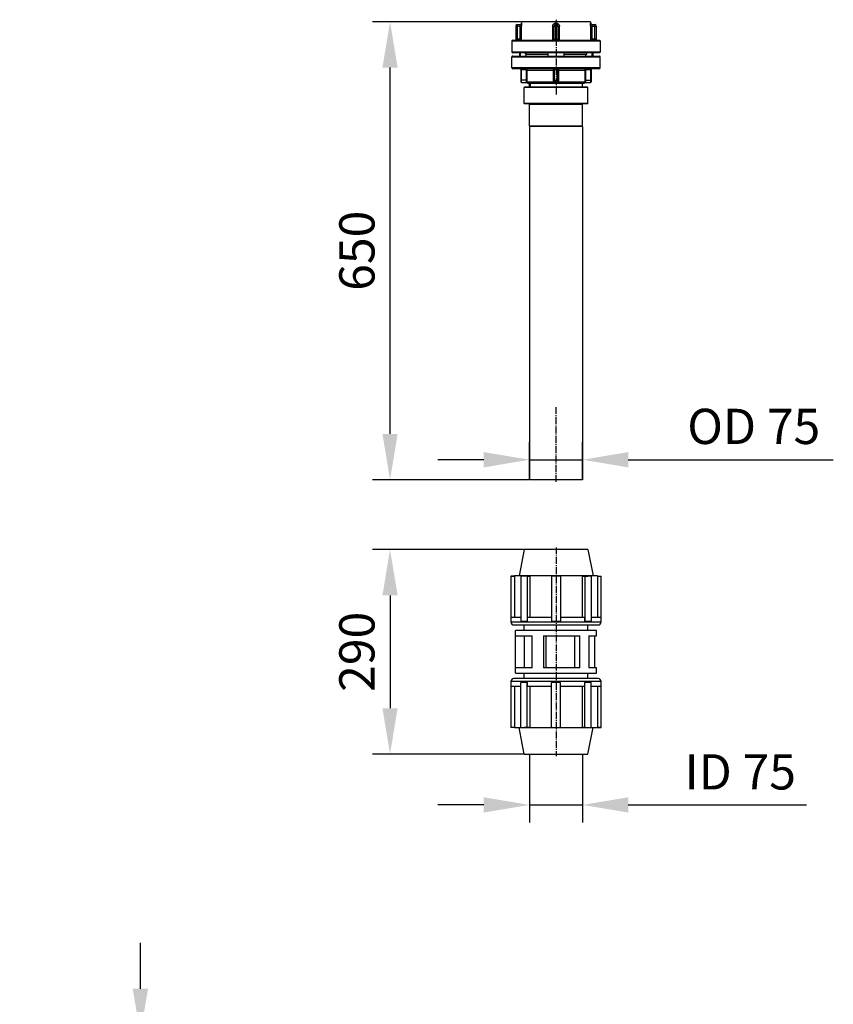
# Model space of a CAD drawing. Units: millimetres. Extents: x 6776 to 9996, y -11908 to -5841.
# Drawn here: x 8842 to 9996, y -7237 to -5841 of the extents above; entities that cross this region are included whole.
import ezdxf

# ---------------------------------------------------------------- set-up
doc = ezdxf.new("R2010")
doc.units = ezdxf.units.MM
doc.linetypes.add('AM_DIN_G_W050', pattern=[13.75, 9.75, -1.5, 1, -1.5])
doc.layers.add('AM_5', color=3, linetype='Continuous', lineweight=25)
doc.layers.add('AM_7', color=4, linetype='AM_DIN_G_W050', lineweight=25)
for name, color, linetype in [('BEZUGSEBENEN', 7, 'Continuous'), ('FASEN', 7, 'Continuous'), ('RUNDUNGEN', 7, 'Continuous')]:
    doc.layers.add(name, color=color, linetype=linetype)
doc.styles.get("Standard").update_dxf_attribs({"font": 'arial.ttf'})
doc.dimstyles.new('AM_DIN$0', dxfattribs={"dimtxt": 50, "dimasz": 65, "dimexe": 25, "dimexo": 1, "dimgap": 15, "dimtad": 1, "dimdec": 0, "dimdsep": 46, "dimtxsty": 'STANDARD', "dimcen": 0, "dimclrd": 256, "dimclre": 256, "dimclrt": 2, "dimadec": 0, "dimazin": 2, "dimtp": 0.1, "dimtm": 0.1, "dimtfac": 0.71, "dimtdec": 0, "dimtmove": 0, "dimatfit": 3, "dimfxl": 1, "dimlwd": -1, "dimlwe": -1, "dimarcsym": 0})

# ---------------------------------------------------------------- blocks, each defined once
blk = doc.blocks.new('*D179')
at = {"layer": 'AM_5'}
for p, q in [((9012.9, -7215), (9012.9, -7150)), ((8855.3, -7280), (9037.9, -7280)), ((9012.9, -7280), (9012.9, -7310)), ((8842.8, -7310), (9037.9, -7310)), ((9012.9, -7375), (9012.9, -7587.5))]:
    blk.add_line(p, q, dxfattribs=at)
for points in [[(9002.1, -7215), (9023.8, -7215), (9012.9, -7280)], [(9002.1, -7375), (9023.8, -7375), (9012.9, -7310)]]:
    blk.add_solid(points, dxfattribs=at)
at = {"layer": 'DEFPOINTS', "color": 0}
for p in [(8854.3, -7280), (8841.8, -7310), (9012.9, -7310)]:
    blk.add_point(p, dxfattribs=at)
at = {"layer": 'AM_5', "color": 2, "insert": (8965.2, -7513.8), "char_height": 50, "attachment_point": 5, "rotation": 90}
blk.add_mtext('(30)', dxfattribs=at)
blk = doc.blocks.new('*D210')
at = {"layer": 'AM_5'}
for p, q in [((9012.9, -7215), (9012.9, -7150)), ((8855.3, -7280), (9037.9, -7280)), ((9012.9, -7280), (9012.9, -7310)), ((8842.8, -7310), (9037.9, -7310)), ((9012.9, -7375), (9012.9, -7587.5))]:
    blk.add_line(p, q, dxfattribs=at)
for points in [[(9002.1, -7215), (9023.8, -7215), (9012.9, -7280)], [(9002.1, -7375), (9023.8, -7375), (9012.9, -7310)]]:
    blk.add_solid(points, dxfattribs=at)
at = {"layer": 'DEFPOINTS', "color": 0}
for p in [(8854.3, -7280), (8841.8, -7310), (9012.9, -7310)]:
    blk.add_point(p, dxfattribs=at)
at = {"layer": 'AM_5', "color": 2, "insert": (8965.2, -7513.8), "char_height": 50, "attachment_point": 5, "rotation": 90}
blk.add_mtext('(30)', dxfattribs=at)
blk = doc.blocks.new('Klemmverschr')
at = {"color": 7, "linetype": 'Continuous'}
for p, q in [((-54.6, 198.7), (-54.6, 80.9)), ((-54.6, 198.7), (-54.4, 198.7)), ((-54.4, 198.7), (-54.4, 203.8)), ((10.7, 203.8), (-54.4, 203.8)), ((-54.4, 198.7), (-54, 198.3)), ((-54, 203.8), (-54, 198.3)), ((-54, 198.3), (4.3, 198.3)), ((4.3, 203.5), (4.3, 189.6)), ((4.3, 203.5), (9.6, 203.5)), ((9.6, 203.5), (9.6, 203.8)), ((15, 80), (15, 199.5)), ((22.6, 197.4), (22.6, 82.2)), ((22.6, 197.4), (83.4, 197.4)), ((30.2, 173.6), (30.2, 197.4)), ((75.8, 197.4), (75.8, 173.6)), ((83.4, 82.2), (83.4, 197.4)), ((91, 199.5), (91, 80)), ((160.3, 203.8), (95.3, 203.8)), ((96.3, 203.8), (96.3, 203.5)), ((96.3, 203.5), (101.7, 203.5)), ((101.7, 189.6), (101.7, 203.5)), ((101.7, 198.3), (160, 198.3)), ((160, 198.3), (160, 203.8)), ((160, 198.3), (160.3, 198.7)), ((160.3, 198.7), (160.3, 203.8)), ((160.5, 198.7), (160.3, 198.7)), ((160.5, 80.9), (160.5, 198.7)), ((-92, 184.8), (-54.6, 192.3)), ((-92, 184.8), (-92, 94.8)), ((-54.4, 181.4), (-54.4, 185)), ((-54, 189.6), (9.6, 189.6)), ((9.6, 180.3), (9.6, 189.6)), ((15, 184.8), (22.6, 184.8)), ((30.2, 184.6), (75.8, 184.6)), ((83.4, 184.8), (91, 184.8)), ((96.3, 189.6), (96.3, 180.3)), ((160, 189.6), (96.3, 189.6)), ((160.3, 181.4), (160.3, 185)), ((198, 184.8), (160.5, 192.3)), ((198, 94.8), (198, 184.8)), ((-54, 180.5), (-54, 176.6)), ((-54, 180.5), (9.6, 180.5)), ((-54, 176.6), (4.3, 176.6)), ((4.3, 180.3), (4.3, 146.2)), ((4.3, 180.3), (9.6, 180.3)), ((30.2, 173.6), (75.8, 173.6)), ((160, 180.5), (96.3, 180.5)), ((96.3, 180.3), (101.7, 180.3)), ((101.7, 146.2), (101.7, 180.3)), ((101.7, 176.6), (160, 176.6)), ((160, 176.6), (160, 180.5)), ((30.2, 105.9), (30.2, 157.6)), ((75.8, 157.6), (30.2, 157.6)), ((30.2, 153.6), (75.8, 153.6)), ((75.8, 157.6), (75.8, 105.9)), ((-54, 146.2), (9.6, 146.2)), ((9.6, 133.4), (9.6, 146.2)), ((160, 146.2), (96.3, 146.2)), ((96.3, 146.2), (96.3, 133.4)), ((-54, 133.4), (9.6, 133.4)), ((4.3, 133.4), (4.3, 99.3)), ((160, 133.4), (96.3, 133.4)), ((101.7, 99.3), (101.7, 133.4)), ((75.8, 113.4), (30.2, 113.4)), ((-54.4, 98.1), (-54.4, 94.5)), ((-54, 102.9), (-54, 99)), ((4.3, 102.9), (-54, 102.9)), ((-54, 99), (9.6, 99)), ((9.6, 99.3), (4.3, 99.3)), ((9.6, 90), (9.6, 99.3)), ((30.2, 105.9), (75.8, 105.9)), ((101.7, 99.3), (96.3, 99.3)), ((96.3, 99.3), (96.3, 90)), ((160, 99), (96.3, 99)), ((160, 102.9), (101.7, 102.9)), ((160, 99), (160, 102.9)), ((160.3, 98.1), (160.3, 94.5)), ((-92, 94.8), (-54.6, 87.3)), ((-54, 90), (9.6, 90)), ((4.3, 90), (4.3, 76.1)), ((15, 94.8), (22.6, 94.8)), ((75.8, 93.2), (30.2, 93.2)), ((30.2, 82.2), (30.2, 93.2)), ((30.2, 85), (75.8, 85)), ((75.8, 93.2), (75.8, 82.2)), ((83.4, 94.8), (91, 94.8)), ((160, 90), (96.3, 90)), ((101.7, 76.1), (101.7, 90)), ((198, 94.8), (160.5, 87.3)), ((-54.6, 80.9), (-54.4, 80.9)), ((-54, 81.2), (-54.4, 80.9)), ((-54.4, 80.9), (-54.4, 75.8)), ((-54.4, 75.8), (10.7, 75.8)), ((-54, 81.2), (-54, 75.8)), ((4.3, 81.2), (-54, 81.2)), ((9.6, 76.1), (4.3, 76.1)), ((9.6, 75.8), (9.6, 76.1)), ((22.6, 82.2), (30.2, 82.2)), ((75.8, 82.2), (83.4, 82.2)), ((95.3, 75.8), (160.3, 75.8)), ((101.7, 76.1), (96.3, 76.1)), ((96.3, 76.1), (96.3, 75.8)), ((160, 81.2), (101.7, 81.2)), ((160, 75.8), (160, 81.2)), ((160.3, 80.9), (160, 81.2)), ((160.5, 80.9), (160.3, 80.9)), ((160.3, 80.9), (160.3, 75.8))]:
    blk.add_line(p, q, dxfattribs=at)
at = {"color": 9, "linetype": 'Continuous'}
for p, q in [((10.7, 75.8), (10.7, 203.8)), ((95.3, 203.8), (95.3, 75.8))]:
    blk.add_line(p, q, dxfattribs=at)
at = {"color": 7, "linetype": 'Continuous'}
for centre, radius, start, end in [((10.7, 199.5), 4.27, 0, 90), ((95.3, 199.5), 4.27, 90, 180), ((-22.2, 185), 32.1, 171.8935, 179.9968), ((-22.2, 185), 32.2, 180.0138, 188.0959), ((128.2, 185), 32.2, 0.0138, 8.0959), ((128.2, 185), 32.1, 351.8935, 359.9968), ((9.6, 139.8), 64, 174.2608, 185.7392), ((96.3, 139.8), 64, 354.2608, 5.7392), ((-22.2, 94.5), 32.1, 171.8935, 179.9968), ((128.2, 94.5), 32.2, 0.0138, 8.0959), ((-22.2, 94.5), 32.2, 180.0138, 188.0959), ((128.2, 94.5), 32.1, 351.8935, 359.9968), ((10.7, 80), 4.27, 270, 360), ((95.3, 80), 4.27, 180, 270)]:
    blk.add_arc(centre, radius, start, end, dxfattribs=at)
for points, knots in [([(-54.4, 181.4), (-54.4, 181), (-54.3, 179.4), (-54.2, 177.8), (-54, 176.6)], [0, 0, 0, 0, 0.240527, 1, 1, 1, 1]), ([(160, 176.6), (160.1, 177.1), (160.3, 178.6), (160.3, 180.2), (160.3, 181.4)], [0, 0, 0, 0, 0.259466, 1, 1, 1, 1]), ([(-54, 102.9), (-54.1, 102.5), (-54.3, 100.9), (-54.4, 99.3), (-54.4, 98.1)], [0, 0, 0, 0, 0.259466, 1, 1, 1, 1]), ([(160.3, 98.1), (160.3, 98.5), (160.3, 100.1), (160.2, 101.7), (160, 102.9)], [0, 0, 0, 0, 0.240527, 1, 1, 1, 1])]:
    blk.add_open_spline(points, degree=3, knots=knots, dxfattribs=at)
blk = doc.blocks.new('*D241')
at = {"layer": 'AM_5'}
for p, q in [((9564.9, -6492.1), (9564.9, -6439.7)), ((9639.9, -6492.1), (9639.9, -6439.7)), ((9499.9, -6464.7), (9434.9, -6464.7)), ((9564.9, -6464.7), (9639.9, -6464.7)), ((9704.9, -6464.7), (9995.6, -6464.7))]:
    blk.add_line(p, q, dxfattribs=at)
for points in [[(9499.9, -6453.9), (9499.9, -6475.6), (9564.9, -6464.7)], [(9704.9, -6453.9), (9704.9, -6475.6), (9639.9, -6464.7)]]:
    blk.add_solid(points, dxfattribs=at)
at = {"layer": 'DEFPOINTS', "color": 0}
for p in [(9639.9, -6464.7), (9564.9, -6493.1), (9639.9, -6493.1)]:
    blk.add_point(p, dxfattribs=at)
at = {"layer": 'AM_5', "color": 2, "insert": (9882.8, -6423.9), "char_height": 50, "attachment_point": 5}
blk.add_mtext('OD 75', dxfattribs=at)
blk = doc.blocks.new('*D243')
at = {"layer": 'AM_5'}
for p, q in [((9552.4, -5843.6), (9342, -5843.6)), ((9367, -6428.1), (9367, -5908.6)), ((9563.9, -6493.1), (9342, -6493.1))]:
    blk.add_line(p, q, dxfattribs=at)
for points in [[(9356.2, -5908.6), (9377.8, -5908.6), (9367, -5843.6)], [(9356.2, -6428.1), (9377.8, -6428.1), (9367, -6493.1)]]:
    blk.add_solid(points, dxfattribs=at)
at = {"layer": 'DEFPOINTS', "color": 0}
for p in [(9367, -5843.6), (9553.4, -5843.6), (9564.9, -6493.1)]:
    blk.add_point(p, dxfattribs=at)
at = {"layer": 'AM_5', "color": 2, "insert": (9326.5, -6168.3), "char_height": 50, "attachment_point": 5, "rotation": 90}
blk.add_mtext('650', dxfattribs=at)
blk = doc.blocks.new('*D244')
at = {"layer": 'AM_5'}
for p, q in [((9556.4, -6592.1), (9342, -6592.1)), ((9367, -6657.1), (9367, -6817.1)), ((9556.4, -6882.1), (9342, -6882.1))]:
    blk.add_line(p, q, dxfattribs=at)
for points in [[(9356.2, -6657.1), (9377.8, -6657.1), (9367, -6592.1)], [(9356.2, -6817.1), (9377.8, -6817.1), (9367, -6882.1)]]:
    blk.add_solid(points, dxfattribs=at)
at = {"layer": 'DEFPOINTS', "color": 0}
for p in [(9557.4, -6592.1), (9367, -6882.1), (9557.4, -6882.1)]:
    blk.add_point(p, dxfattribs=at)
at = {"layer": 'AM_5', "color": 2, "insert": (9326.5, -6737.1), "char_height": 50, "attachment_point": 5, "rotation": 90}
blk.add_mtext('290', dxfattribs=at)
blk = doc.blocks.new('*D242')
at = {"layer": 'AM_5'}
for p, q in [((9564.9, -6883.1), (9564.9, -6979.3)), ((9639.9, -6883.1), (9639.9, -6979.3)), ((9499.9, -6954.3), (9434.9, -6954.3)), ((9564.9, -6954.3), (9639.9, -6954.3)), ((9704.9, -6954.3), (9957.6, -6954.3))]:
    blk.add_line(p, q, dxfattribs=at)
for points in [[(9499.9, -6943.5), (9499.9, -6965.1), (9564.9, -6954.3)], [(9704.9, -6943.5), (9704.9, -6965.1), (9639.9, -6954.3)]]:
    blk.add_solid(points, dxfattribs=at)
at = {"layer": 'DEFPOINTS', "color": 0}
for p in [(9564.9, -6882.1), (9639.9, -6882.1), (9639.9, -6954.3)]:
    blk.add_point(p, dxfattribs=at)
at = {"layer": 'AM_5', "color": 2, "insert": (9863.7, -6913.9), "char_height": 50, "attachment_point": 5}
blk.add_mtext('ID 75', dxfattribs=at)

msp = doc.modelspace()

# ---------------------------------------------------------------- linework, layer by layer
at = {"color": 7, "linetype": 'Continuous'}
for p, q in [((9553.423, -5843.583), (9553.423, -5845.583)), ((9651.423, -5843.583), (9553.423, -5843.583)), ((9651.423, -5843.583), (9651.423, -5845.583)), ((9539.923, -5870.583), (9539.923, -5886.583)), ((9664.923, -5870.583), (9664.923, -5886.583)), ((9539.923, -5909.083), (9539.923, -5893.083)), ((9550.423, -5887.583), (9550.423, -5892.083)), ((9551.656, -5887.583), (9551.656, -5892.083)), ((9558.978, -5889.583), (9591.06, -5889.583)), ((9559.423, -5887.583), (9559.423, -5889.583)), ((9559.954, -5892.083), (9559.954, -5889.583)), ((9613.786, -5889.583), (9645.868, -5889.583)), ((9644.892, -5892.083), (9644.892, -5889.583)), ((9645.423, -5887.583), (9645.423, -5889.583)), ((9653.19, -5887.583), (9653.19, -5892.083)), ((9654.423, -5887.583), (9654.423, -5892.083)), ((9664.923, -5909.083), (9664.923, -5893.083)), ((9564.848, -5935.583), (9564.848, -5931.083)), ((9639.998, -5935.583), (9639.998, -5931.083)), ((9557.423, -5959.583), (9557.423, -5936.583)), ((9647.423, -5959.583), (9647.423, -5936.583)), ((9564.923, -5991.583), (9564.923, -5960.583)), ((9639.923, -5991.583), (9639.923, -5960.583)), ((9564.923, -5992.083), (9564.923, -6493.083)), ((9639.923, -5992.083), (9564.923, -5992.083)), ((9639.923, -5992.083), (9639.923, -6493.083)), ((9639.923, -6493.083), (9564.923, -6493.083))]:
    msp.add_line(p, q, dxfattribs=at)
at = {"color": 2, "linetype": 'Continuous'}
for p, q in [((9565.568, -5931.083), (9565.568, -5936.083)), ((9639.278, -5931.083), (9639.278, -5936.083))]:
    msp.add_line(p, q, dxfattribs=at)
at = {"layer": 'AM_7'}
for p, q in [((9602.423, -5840.583), (9602.423, -5946.583)), ((9602.423, -6496.083), (9602.423, -6390.083)), ((9602.423, -6589.083), (9602.423, -6885.083))]:
    msp.add_line(p, q, dxfattribs=at)
at = {"layer": 'BEZUGSEBENEN', "color": 7, "linetype": 'Continuous'}
for p, q in [((9591.06, -5892.083), (9591.06, -5887.583)), ((9613.786, -5892.083), (9613.786, -5887.583))]:
    msp.add_line(p, q, dxfattribs=at)
at = {"layer": 'FASEN', "color": 7, "linetype": 'Continuous'}
for p, q in [((9557.923, -5936.083), (9557.423, -5936.583)), ((9647.423, -5936.583), (9557.423, -5936.583)), ((9646.923, -5936.083), (9557.923, -5936.083)), ((9646.923, -5936.083), (9647.423, -5936.583)), ((9557.923, -5960.083), (9557.423, -5959.583)), ((9647.423, -5959.583), (9557.423, -5959.583)), ((9646.923, -5960.083), (9557.923, -5960.083)), ((9646.923, -5960.083), (9647.423, -5959.583)), ((9565.423, -5992.083), (9564.923, -5991.583)), ((9639.923, -5991.583), (9564.923, -5991.583)), ((9639.423, -5992.083), (9639.923, -5991.583))]:
    msp.add_line(p, q, dxfattribs=at)
at = {"layer": 'RUNDUNGEN', "color": 7, "linetype": 'Continuous'}
for p, q in [((9545.515, -5849.583), (9545.515, -5869.083)), ((9547.515, -5847.583), (9551.435, -5847.583)), ((9599.423, -5849.583), (9599.423, -5867.583)), ((9601.423, -5847.583), (9603.423, -5847.583)), ((9605.423, -5849.583), (9605.423, -5867.583)), ((9653.411, -5847.583), (9657.331, -5847.583)), ((9659.331, -5849.583), (9659.331, -5869.083)), ((9540.923, -5869.583), (9663.923, -5869.583)), ((9551.669, -5867.583), (9553.577, -5869.492)), ((9553.577, -5869.492), (9553.659, -5869.573)), ((9651.269, -5869.492), (9651.187, -5869.573)), ((9653.177, -5867.583), (9651.269, -5869.492)), ((9663.923, -5887.583), (9540.923, -5887.583)), ((9540.923, -5892.083), (9663.923, -5892.083)), ((9558.978, -5889.583), (9558.978, -5887.583)), ((9645.868, -5889.583), (9645.868, -5887.583)), ((9663.923, -5910.083), (9540.923, -5910.083)), ((9552.533, -5911.083), (9552.533, -5928.583)), ((9599.423, -5911.083), (9599.423, -5926.583)), ((9605.423, -5926.583), (9605.423, -5911.083)), ((9652.313, -5911.083), (9652.313, -5928.583)), ((9553.533, -5929.583), (9560.825, -5929.583)), ((9641.423, -5931.083), (9563.423, -5931.083)), ((9644.021, -5929.583), (9651.313, -5929.583))]:
    msp.add_line(p, q, dxfattribs=at)
at = {"layer": 'RUNDUNGEN', "color": 9, "linetype": 'Continuous'}
for p, q in [((9545.515, -5849.583), (9553.659, -5849.583)), ((9547.515, -5847.583), (9547.515, -5869.583)), ((9551.669, -5867.583), (9551.669, -5849.583)), ((9553.432, -5845.583), (9553.423, -5845.583)), ((9553.659, -5869.573), (9553.659, -5849.583)), ((9597.619, -5849.583), (9597.619, -5869.573)), ((9597.619, -5849.583), (9607.227, -5849.583)), ((9601.423, -5847.583), (9601.423, -5869.583)), ((9603.384, -5845.583), (9601.462, -5845.583)), ((9603.423, -5869.583), (9603.423, -5847.583)), ((9607.227, -5869.573), (9607.227, -5849.583)), ((9651.187, -5849.583), (9651.187, -5869.573)), ((9651.187, -5849.583), (9659.331, -5849.583)), ((9651.423, -5845.583), (9651.414, -5845.583)), ((9653.177, -5849.583), (9653.177, -5867.583)), ((9657.331, -5869.583), (9657.331, -5847.583)), ((9539.923, -5870.583), (9664.923, -5870.583)), ((9547.515, -5867.583), (9551.669, -5867.583)), ((9601.423, -5869.083), (9603.423, -5869.083)), ((9653.177, -5867.583), (9657.331, -5867.583)), ((9664.923, -5886.583), (9539.923, -5886.583)), ((9539.923, -5893.083), (9664.923, -5893.083)), ((9664.923, -5909.083), (9539.923, -5909.083)), ((9552.533, -5911.083), (9559.609, -5911.083)), ((9553.533, -5929.583), (9553.533, -5910.083)), ((9559.609, -5910.083), (9559.609, -5911.083)), ((9560.614, -5926.583), (9560.614, -5912.083)), ((9560.614, -5912.083), (9599.423, -5912.083)), ((9561.609, -5926.583), (9561.609, -5912.083)), ((9598.518, -5912.083), (9598.518, -5926.583)), ((9599.423, -5911.083), (9605.423, -5911.083)), ((9600.423, -5926.583), (9600.423, -5910.083)), ((9604.423, -5926.583), (9604.423, -5910.083)), ((9605.423, -5912.083), (9644.232, -5912.083)), ((9606.328, -5926.583), (9606.328, -5912.083)), ((9643.237, -5912.083), (9643.237, -5926.583)), ((9644.232, -5912.083), (9644.232, -5926.583)), ((9645.237, -5910.083), (9645.237, -5911.083)), ((9645.237, -5911.083), (9652.313, -5911.083)), ((9651.313, -5910.083), (9651.313, -5929.583)), ((9561.609, -5926.583), (9552.533, -5926.583)), ((9599.375, -5929.083), (9561.537, -5929.083)), ((9598.518, -5926.583), (9600.423, -5926.583)), ((9604.423, -5926.583), (9606.328, -5926.583)), ((9643.31, -5929.083), (9605.471, -5929.083)), ((9643.237, -5926.583), (9652.313, -5926.583)), ((9564.848, -5935.583), (9639.998, -5935.583)), ((9564.923, -5960.583), (9639.923, -5960.583))]:
    msp.add_line(p, q, dxfattribs=at)
at = {"layer": 'RUNDUNGEN', "color": 7, "linetype": 'Continuous'}
for points in [[(9659.834, -5869.583), (9659.812, -5869.583), (9659.787, -5869.581), (9659.757, -5869.577)], [(9560.825, -5929.583), (9560.934, -5929.589), (9561.182, -5929.649), (9561.405, -5929.769), (9561.59, -5929.94), (9561.691, -5930.083)], [(9643.155, -5930.083), (9643.256, -5929.939), (9643.442, -5929.768), (9643.665, -5929.649), (9643.913, -5929.589), (9644.021, -5929.583)]]:
    msp.add_lwpolyline(points, dxfattribs=at)
for centre, radius, start, end in [((9547.515, -5849.583), 2, 90, 180), ((9551.423, -5845.583), 2, 270.344241, 0), ((9601.423, -5849.583), 2, 90, 180), ((9603.423, -5849.583), 2, 0, 90), ((9653.423, -5845.583), 2, 180, 269.65583), ((9657.331, -5849.583), 2, 0, 90), ((9540.923, -5870.583), 1, 90, 180), ((9545.015, -5869.083), 0.5, 270, 0.000015), ((9597.423, -5867.583), 2, 270, 0), ((9607.423, -5867.583), 2, 179.999939, 270.000098), ((9659.831, -5869.083), 0.5, 179.999985, 270.000004), ((9663.923, -5870.583), 1, 0, 90), ((9540.923, -5886.583), 1, 180, 270), ((9540.923, -5893.083), 1, 90, 180), ((9663.923, -5886.583), 1, 270, 0), ((9663.923, -5893.083), 1, 0, 90), ((9540.923, -5909.083), 1, 180, 270), ((9551.533, -5911.083), 1, 0, 90), ((9598.423, -5911.083), 1, 0, 90), ((9606.423, -5911.083), 1, 90, 180), ((9653.313, -5911.083), 1, 90, 180), ((9663.923, -5909.083), 1, 270, 0), ((9553.533, -5928.583), 1, 180, 270), ((9563.423, -5929.083), 2, 210, 270), ((9602.423, -5926.583), 3, 180, 0), ((9641.423, -5929.083), 2, 270, 330), ((9651.313, -5928.583), 1, 270, 0), ((9564.348, -5935.583), 0.5, 270.00001, 0), ((9640.498, -5935.583), 0.5, 180, 269.99999), ((9564.423, -5960.583), 0.5, 0, 89.999999), ((9640.423, -5960.583), 0.5, 90.000001, 180)]:
    msp.add_arc(centre, radius, start, end, dxfattribs=at)
at = {"layer": 'RUNDUNGEN', "color": 9, "linetype": 'Continuous'}
for centre, radius, start, end in [((9551.433, -5845.583), 2, 270.00646, 0.005321), ((9653.413, -5845.583), 2, 179.994653, 269.993566), ((9559.609, -5912.083), 2, 359.997666, 89.999866), ((9645.237, -5912.083), 2, 90.000134, 180.002334), ((9536.955, -5926.58), 23.659, 355.446406, 359.992033), ((9518.604, -5926.58), 43.006, 356.663439, 359.996028), ((9602.423, -5926.583), 2, 180, 0), ((9686.165, -5926.582), 42.928, 180.000962, 183.339571), ((9667.829, -5926.582), 23.597, 180.001994, 184.559567)]:
    msp.add_arc(centre, radius, start, end, dxfattribs=at)
for points, knots in [([(9551.669, -5849.583), (9551.669, -5849.327), (9551.655, -5848.955), (9551.61, -5848.484), (9551.571, -5848.185), (9551.53, -5847.941), (9551.496, -5847.774), (9551.471, -5847.676), (9551.456, -5847.626), (9551.446, -5847.6), (9551.437, -5847.583), (9551.433, -5847.583)], [0, 0, 0, 0, 0.37949893, 0.55108185, 0.70182746, 0.82617984, 0.9194281, 0.95319329, 0.97791007, 0.99339093, 1, 1, 1, 1]), ([(9553.432, -5845.583), (9553.44, -5845.583), (9553.442, -5845.623), (9553.458, -5845.671), (9553.469, -5845.777), (9553.487, -5845.91), (9553.505, -5846.083), (9553.533, -5846.377), (9553.567, -5846.817), (9553.605, -5847.417), (9553.635, -5848.095), (9553.655, -5848.826), (9553.659, -5849.328), (9553.659, -5849.583)], [0, 0, 0, 0, 0.00549311, 0.02072855, 0.04567466, 0.08001679, 0.1233179, 0.17504992, 0.30127643, 0.45313299, 0.62450025, 0.80896038, 1, 1, 1, 1]), ([(9597.619, -5849.583), (9597.619, -5849.072), (9597.811, -5848.041), (9598.644, -5846.714), (9599.921, -5845.801), (9600.952, -5845.583), (9601.462, -5845.583)], [0, 0, 0, 0, 0.25030309, 0.50032322, 0.75013264, 1, 1, 1, 1]), ([(9601.462, -5845.583), (9601.462, -5845.713), (9601.462, -5845.968), (9601.46, -5846.339), (9601.456, -5846.68), (9601.451, -5846.979), (9601.447, -5847.197), (9601.442, -5847.341), (9601.439, -5847.425), (9601.435, -5847.49), (9601.432, -5847.541), (9601.427, -5847.564), (9601.427, -5847.583), (9601.423, -5847.583)], [0, 0, 0, 0, 0.19492666, 0.38241078, 0.55516107, 0.70660796, 0.83091117, 0.88135544, 0.92331693, 0.95640161, 0.98030487, 0.99481381, 1, 1, 1, 1]), ([(9603.423, -5847.583), (9603.42, -5847.583), (9603.419, -5847.564), (9603.414, -5847.541), (9603.411, -5847.49), (9603.407, -5847.425), (9603.404, -5847.341), (9603.4, -5847.197), (9603.395, -5846.979), (9603.39, -5846.68), (9603.386, -5846.339), (9603.384, -5845.968), (9603.384, -5845.713), (9603.384, -5845.583)], [0, 0, 0, 0, 0.00518619, 0.01969513, 0.04359839, 0.07668307, 0.11864456, 0.16908883, 0.29339204, 0.44483893, 0.61758922, 0.80507334, 1, 1, 1, 1]), ([(9603.384, -5845.583), (9603.894, -5845.583), (9604.925, -5845.801), (9606.202, -5846.714), (9607.036, -5848.041), (9607.227, -5849.072), (9607.227, -5849.583)], [0, 0, 0, 0, 0.24986736, 0.49967678, 0.74969691, 1, 1, 1, 1]), ([(9651.187, -5849.583), (9651.187, -5849.328), (9651.192, -5848.826), (9651.211, -5848.095), (9651.242, -5847.417), (9651.279, -5846.817), (9651.313, -5846.377), (9651.342, -5846.083), (9651.359, -5845.91), (9651.377, -5845.777), (9651.388, -5845.671), (9651.404, -5845.623), (9651.406, -5845.583), (9651.414, -5845.583)], [0, 0, 0, 0, 0.19103962, 0.37549975, 0.54686701, 0.69872357, 0.82495008, 0.8766821, 0.91998322, 0.95432534, 0.97927145, 0.99450689, 1, 1, 1, 1]), ([(9653.396, -5847.612), (9653.367, -5847.687), (9653.321, -5847.916), (9653.248, -5848.342), (9653.192, -5848.922), (9653.177, -5849.354), (9653.177, -5849.583)], [0, 0, 0, 0, 0.12219726, 0.34915749, 0.65368927, 1, 1, 1, 1]), ([(9653.413, -5847.583), (9653.412, -5847.583), (9653.402, -5847.59), (9653.399, -5847.602), (9653.396, -5847.612)], [0, 0, 0, 0, 0.11734027, 1, 1, 1, 1]), ([(9545.515, -5869.083), (9545.515, -5869.09), (9545.53, -5869.058), (9545.543, -5869.046), (9545.574, -5869.003), (9545.623, -5868.947), (9545.698, -5868.863), (9545.788, -5868.768), (9545.933, -5868.621), (9546.143, -5868.421), (9546.422, -5868.17), (9546.737, -5867.915), (9547.086, -5867.677), (9547.37, -5867.583), (9547.515, -5867.583)], [0, 0, 0, 0, 0.00829392, 0.01803853, 0.03101147, 0.06540482, 0.10939005, 0.16135481, 0.22000244, 0.35320142, 0.50220858, 0.66211491, 0.8293097, 1, 1, 1, 1]), ([(9599.423, -5867.583), (9599.423, -5867.594), (9599.446, -5867.631), (9599.469, -5867.706), (9599.52, -5867.809), (9599.606, -5867.974), (9599.752, -5868.192), (9599.977, -5868.444), (9600.261, -5868.68), (9600.723, -5868.956), (9601.139, -5869.083), (9601.423, -5869.083)], [0, 0, 0, 0, 0.01285804, 0.04584912, 0.09072772, 0.14257772, 0.25887087, 0.38730108, 0.52655036, 0.67648533, 1, 1, 1, 1]), ([(9603.423, -5869.083), (9603.569, -5869.083), (9603.855, -5869.035), (9604.246, -5868.883), (9604.586, -5868.68), (9604.869, -5868.444), (9605.061, -5868.229), (9605.186, -5868.053), (9605.264, -5867.928), (9605.327, -5867.807), (9605.369, -5867.72), (9605.397, -5867.65), (9605.409, -5867.628), (9605.423, -5867.572), (9605.423, -5867.583)], [0, 0, 0, 0, 0.16551866, 0.32483856, 0.47447037, 0.61343747, 0.74160667, 0.80140161, 0.85772804, 0.9094704, 0.95425532, 0.97265023, 0.98717934, 1, 1, 1, 1]), ([(9657.331, -5867.583), (9657.615, -5867.583), (9658.006, -5867.83), (9658.423, -5868.17), (9658.704, -5868.421), (9658.913, -5868.621), (9659.058, -5868.768), (9659.149, -5868.864), (9659.221, -5868.946), (9659.281, -5869.011), (9659.307, -5869.057), (9659.331, -5869.076), (9659.331, -5869.083)], [0, 0, 0, 0, 0.33530588, 0.49583906, 0.64542953, 0.77914865, 0.83802463, 0.8901913, 0.93434681, 0.96887301, 0.99167615, 1, 1, 1, 1]), ([(9560.614, -5912.083), (9560.614, -5911.827), (9560.398, -5911.295), (9559.865, -5911.083), (9559.609, -5911.083)], [0, 0, 0, 0, 0.4998882, 1, 1, 1, 1]), ([(9598.423, -5910.083), (9598.427, -5910.083), (9598.436, -5910.099), (9598.443, -5910.126), (9598.452, -5910.175), (9598.464, -5910.274), (9598.478, -5910.441), (9598.492, -5910.686), (9598.503, -5910.986), (9598.515, -5911.457), (9598.518, -5911.828), (9598.518, -5912.083)], [0, 0, 0, 0, 0.00660778, 0.02162863, 0.04577391, 0.078956, 0.17129543, 0.29532142, 0.44635633, 0.61864412, 1, 1, 1, 1]), ([(9606.328, -5912.083), (9606.328, -5911.828), (9606.331, -5911.457), (9606.343, -5910.986), (9606.355, -5910.686), (9606.368, -5910.441), (9606.382, -5910.274), (9606.394, -5910.175), (9606.403, -5910.126), (9606.41, -5910.099), (9606.419, -5910.083), (9606.423, -5910.083)], [0, 0, 0, 0, 0.38135588, 0.55364367, 0.70467858, 0.82870457, 0.921044, 0.95422609, 0.97837137, 0.99339222, 1, 1, 1, 1]), ([(9645.237, -5911.083), (9644.981, -5911.083), (9644.448, -5911.295), (9644.232, -5911.827), (9644.232, -5912.083)], [0, 0, 0, 0, 0.5001118, 1, 1, 1, 1]), ([(9560.825, -5929.583), (9560.823, -5929.583), (9560.821, -5929.573), (9560.81, -5929.562), (9560.797, -5929.537), (9560.767, -5929.489), (9560.722, -5929.405), (9560.664, -5929.279), (9560.607, -5929.119), (9560.539, -5928.845), (9560.527, -5928.616), (9560.539, -5928.458)], [0, 0, 0, 0, 0.00483908, 0.01913748, 0.04266916, 0.07507793, 0.16443089, 0.28317128, 0.42792186, 0.59647597, 1, 1, 1, 1]), ([(9561.537, -5929.083), (9561.529, -5929), (9561.451, -5928.825), (9561.219, -5928.631), (9560.903, -5928.499), (9560.664, -5928.463), (9560.539, -5928.458)], [0, 0, 0, 0, 0.19687874, 0.43125771, 0.70453984, 1, 1, 1, 1]), ([(9561.691, -5930.083), (9561.686, -5930.081), (9561.686, -5930.066), (9561.675, -5930.048), (9561.661, -5930.008), (9561.635, -5929.941), (9561.602, -5929.836), (9561.568, -5929.698), (9561.526, -5929.445), (9561.523, -5929.234), (9561.537, -5929.083)], [0, 0, 0, 0, 0.01558174, 0.03499643, 0.06213719, 0.13934715, 0.2469252, 0.38519621, 0.55531247, 1, 1, 1, 1]), ([(9598.518, -5926.583), (9598.518, -5927.03), (9598.666, -5927.929), (9599.1, -5928.731), (9599.375, -5929.083)], [0, 0, 0, 0, 0.50018102, 1, 1, 1, 1]), ([(9599.375, -5929.083), (9599.47, -5929.007), (9599.606, -5928.895), (9599.776, -5928.751), (9599.883, -5928.659), (9599.966, -5928.583), (9600.033, -5928.522), (9600.06, -5928.488), (9600.085, -5928.463), (9600.081, -5928.458)], [0, 0, 0, 0, 0.38561656, 0.55787995, 0.70811995, 0.83109859, 0.92239753, 0.9789828, 1, 1, 1, 1]), ([(9599.375, -5929.083), (9599.787, -5929.435), (9600.791, -5929.934), (9602.423, -5930.158), (9604.055, -5929.934), (9605.059, -5929.435), (9605.471, -5929.083)], [0, 0, 0, 0, 0.2495874, 0.49997117, 0.75036666, 1, 1, 1, 1]), ([(9605.471, -5929.083), (9605.377, -5929.007), (9605.24, -5928.895), (9605.07, -5928.751), (9604.963, -5928.659), (9604.88, -5928.583), (9604.813, -5928.522), (9604.786, -5928.488), (9604.761, -5928.463), (9604.765, -5928.458)], [0, 0, 0, 0, 0.38561459, 0.55787741, 0.70811717, 0.83109595, 0.92239545, 0.97898172, 1, 1, 1, 1]), ([(9605.471, -5929.083), (9605.746, -5928.731), (9606.18, -5927.929), (9606.328, -5927.03), (9606.328, -5926.583)], [0, 0, 0, 0, 0.49981498, 1, 1, 1, 1]), ([(9643.31, -5929.083), (9643.323, -5929.234), (9643.32, -5929.445), (9643.278, -5929.698), (9643.244, -5929.836), (9643.211, -5929.941), (9643.185, -5930.008), (9643.171, -5930.048), (9643.16, -5930.066), (9643.16, -5930.081), (9643.155, -5930.083)], [0, 0, 0, 0, 0.44468726, 0.61480382, 0.75307514, 0.86065235, 0.93786153, 0.96500232, 0.98441745, 1, 1, 1, 1]), ([(9643.31, -5929.083), (9643.317, -5929), (9643.395, -5928.825), (9643.627, -5928.631), (9643.943, -5928.499), (9644.182, -5928.463), (9644.307, -5928.458)], [0, 0, 0, 0, 0.19687799, 0.43125742, 0.70453999, 1, 1, 1, 1]), ([(9644.307, -5928.458), (9644.319, -5928.616), (9644.308, -5928.845), (9644.24, -5929.119), (9644.182, -5929.279), (9644.124, -5929.405), (9644.079, -5929.489), (9644.049, -5929.537), (9644.036, -5929.562), (9644.025, -5929.573), (9644.023, -5929.583), (9644.021, -5929.583)], [0, 0, 0, 0, 0.40352401, 0.57207809, 0.71682867, 0.8355688, 0.92492219, 0.95733128, 0.9808629, 0.995161, 1, 1, 1, 1])]:
    msp.add_open_spline(points, degree=3, knots=knots, dxfattribs=at)
at = {"layer": 'RUNDUNGEN', "color": 7, "linetype": 'Continuous'}
for points in [[(9553.659, -5869.573), (9553.664, -5869.579), (9553.671, -5869.583), (9553.679, -5869.583)], [(9651.167, -5869.583), (9651.175, -5869.583), (9651.182, -5869.579), (9651.187, -5869.573)]]:
    msp.add_open_spline(points, degree=3, dxfattribs=at)

# ---------------------------------------------------------------- block references
at = {"rotation": 90}
msp.add_blockref('Klemmverschr', (9742.201, -6790.081), dxfattribs=at)

# ---------------------------------------------------------------- dimensions: what is measured, and where the dimension line sits
at = {"layer": 'AM_5'}
dim = msp.add_linear_dim(base=(9366.987928761, -5843.583041221), p1=(9564.92304387, -6493.083041221), p2=(9553.42304387, -5843.583041221), angle=90, dimstyle='AM_DIN$0', override={"dimpost": ''}, dxfattribs=at)
dim.commit()
dim.dimension.update_dxf_attribs({"geometry": '*D243', "text_midpoint": (9326.459279375, -6168.333041221)})
for base, p1, p2, text, picture, middle in [((9639.923, -6464.726), (9564.923, -6493.083), (9639.923, -6493.083), 'OD <>', '*D241', (9882.774, -6423.856)), ((9639.923, -6954.297), (9564.923, -6882.083), (9639.923, -6882.083), 'ID <>', '*D242', (9863.743, -6913.87))]:
    dim = msp.add_linear_dim(base=base, p1=p1, p2=p2, text=text, dimstyle='AM_DIN$0', override={"dimpost": ''}, dxfattribs=at)
    dim.commit()
    dim.dimension.update_dxf_attribs({"geometry": picture, "text_midpoint": middle})
dim = msp.add_linear_dim(base=(9366.988, -6882.083), p1=(9557.423, -6592.083), p2=(9557.423, -6882.083), angle=90, dimstyle='AM_DIN$0', dxfattribs=at)
dim.commit()
dim.dimension.update_dxf_attribs({"geometry": '*D244', "text_midpoint": (9326.459, -6737.083)})
for picture in ['*D179', '*D210']:
    dim = msp.add_linear_dim(base=(9012.928, -7310.028), p1=(8854.296, -7280.048), p2=(8841.805, -7310.028), angle=90, text='(<>)', dimstyle='AM_DIN$0', override={"dimpost": ''}, dxfattribs=at)
    dim.commit()
    dim.dimension.update_dxf_attribs({"geometry": picture, "text_midpoint": (8965.152, -7513.759)})

doc.saveas('drawing.dxf')
